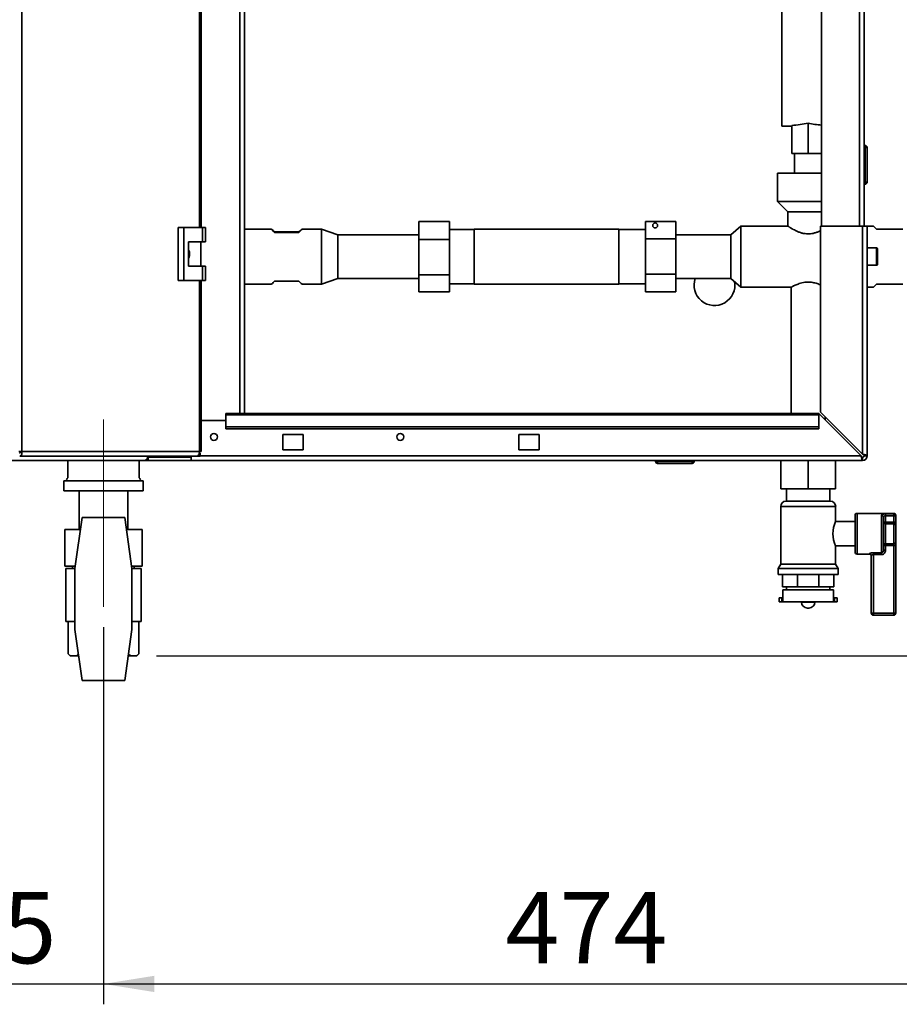
# Paper-space layout 'Blatt2' of a CAD drawing. Units: millimetres. Extents: x 0 to 4200, y 0 to 2970.
# Drawn here: x 842 to 1274, y 1345 to 1829 of the extents above; entities that cross this region are included whole.
import ezdxf

# ---------------------------------------------------------------- set-up
doc = ezdxf.new("R2010")
doc.units = ezdxf.units.MM
doc.linetypes.add('CENTERX2', pattern=[20.32, 12.7, -2.54, 2.54, -2.54])
doc.layers.add('1', color=7, linetype='Continuous')
doc.styles.add('SLDTEXTSTYLE1', font='TXT', dxfattribs={"width": 0.605})
doc.dimstyles.new('SLDDIMSTYLE1', dxfattribs={"dimtxt": 35, "dimasz": 25, "dimexe": 0, "dimexo": 0.0625, "dimgap": 8.75, "dimtad": 1, "dimdec": 1, "dimrnd": 1e-09, "dimzin": 12, "dimdsep": 46, "dimtxsty": 'SLDTEXTSTYLE1', "dimsah": 1, "dimcen": 0.09, "dimadec": 0, "dimazin": 3, "dimtfac": 1, "dimtdec": 1, "dimtofl": 0, "dimtmove": 0, "dimatfit": 3, "dimfxl": 1, "dimfrac": 2, "dimtolj": 1, "dimtzin": 12, "dimarcsym": 0})
doc.dimstyles.new('SLDDIMSTYLE2', dxfattribs={"dimtxt": 35, "dimasz": 25, "dimexe": 0, "dimexo": 0.0625, "dimgap": 8.75, "dimtad": 1, "dimdec": 1, "dimrnd": 1e-09, "dimzin": 12, "dimdsep": 46, "dimtxsty": 'SLDTEXTSTYLE1', "dimsah": 1, "dimcen": 0.09, "dimadec": 0, "dimazin": 3, "dimtfac": 1, "dimtdec": 1, "dimtmove": 0, "dimatfit": 0, "dimfxl": 1, "dimfrac": 2, "dimtolj": 1, "dimtzin": 12, "dimarcsym": 0})

# ---------------------------------------------------------------- blocks, each defined once
blk = doc.blocks.new('_D_7')
at = {"layer": '1', "ltscale": 10}
for p, q in [((1353.49, 1712.4), (1521.19, 1712.4)), ((1511.19, 1516.4), (1511.19, 1712.4)), ((909, 1516.4), (1521.19, 1516.4))]:
    blk.add_line(p, q, dxfattribs=at)
for points in [[(1511.19, 1712.4), (1507.19, 1687.4), (1515.19, 1687.4)], [(1511.19, 1516.4), (1515.19, 1541.4), (1507.19, 1541.4)]]:
    blk.add_solid(points, dxfattribs=at)
at = {"layer": '1', "ltscale": 10, "insert": (1466.07, 1574.3), "char_height": 35, "attachment_point": 1, "rotation": 90, "style": 'SLDTEXTSTYLE1'}
blk.add_mtext('196', dxfattribs=at)
blk = doc.blocks.new('_D_8')
at = {"layer": '1', "ltscale": 10}
for p, q in [((757.99, 1530.5), (757.99, 1345.43)), ((882.99, 1530.5), (882.99, 1345.43)), ((757.99, 1355.43), (717.99, 1355.43)), ((757.99, 1355.43), (882.99, 1355.43)), ((882.99, 1355.43), (922.99, 1355.43))]:
    blk.add_line(p, q, dxfattribs=at)
for points in [[(757.99, 1355.43), (732.99, 1359.43), (732.99, 1351.43)], [(882.99, 1355.43), (907.99, 1351.43), (907.99, 1359.43)]]:
    blk.add_solid(points, dxfattribs=at)
at = {"layer": '1', "ltscale": 10, "insert": (780.39, 1400.55), "char_height": 35, "attachment_point": 1, "style": 'SLDTEXTSTYLE1'}
blk.add_mtext('125', dxfattribs=at)
blk = doc.blocks.new('_D_9')
at = {"layer": '1', "ltscale": 10}
for p, q in [((1357.99, 1686.92), (1357.99, 1345.43)), ((882.99, 1530.5), (882.99, 1345.43)), ((882.99, 1355.43), (1357.99, 1355.43))]:
    blk.add_line(p, q, dxfattribs=at)
for points in [[(882.99, 1355.43), (907.99, 1351.43), (907.99, 1359.43)], [(1357.99, 1355.43), (1332.99, 1359.43), (1332.99, 1351.43)]]:
    blk.add_solid(points, dxfattribs=at)
at = {"layer": '1', "ltscale": 10, "insert": (1080.39, 1400.55), "char_height": 35, "attachment_point": 1, "style": 'SLDTEXTSTYLE1'}
blk.add_mtext('474', dxfattribs=at)

psp = doc.layouts.new('Blatt2')

# ---------------------------------------------------------------- linework, layer by layer
at = {"color": 7, "linetype": 'Continuous', "lineweight": 35, "ltscale": 10}
for p, q in [((842.92, 2410.1), (842.92, 1616.7)), ((952.24, 1635.4), (952.24, 2389.4)), ((930.97, 1726.65), (930.97, 2298.15)), ((1235.49, 2177.4), (1235.49, 1727.4)), ((1256.49, 2177.4), (1256.49, 1727.4)), ((1215.99, 1807.96), (1215.99, 1839.46)), ((1215.99, 1776.46), (1215.99, 1807.96)), ((1215.99, 1776.46), (1220.99, 1776.46)), ((1220.99, 1762.96), (1220.99, 1776.8)), ((1228.99, 1762.96), (1228.99, 1777.84)), ((1256.99, 1766.95), (1256.49, 1766.95)), ((1256.99, 1765.95), (1256.49, 1765.95)), ((1256.99, 1765.95), (1256.99, 1766.95)), ((1256.99, 1748.95), (1256.99, 1765.95)), ((1257.99, 1765.95), (1256.99, 1765.95)), ((1257.99, 1765.95), (1257.99, 1748.95)), ((1220.99, 1762.96), (1228.99, 1762.96)), ((1222.24, 1762.96), (1222.24, 1753.4)), ((1228.99, 1762.96), (1235.49, 1762.96)), ((1213.99, 1753.4), (1213.99, 1739.4)), ((1213.99, 1753.4), (1235.49, 1753.4)), ((1256.99, 1748.95), (1256.49, 1748.95)), ((1256.99, 1747.95), (1256.49, 1747.95)), ((1256.99, 1747.95), (1256.99, 1748.95)), ((1256.99, 1748.95), (1257.99, 1748.95)), ((1213.99, 1739.4), (1218.99, 1734.4)), ((1213.99, 1739.4), (1235.49, 1739.4)), ((1218.99, 1734.4), (1218.99, 1727.4)), ((1218.99, 1734.4), (1235.49, 1734.4)), ((919.65, 1726.65), (919.65, 1700.65)), ((922.47, 1726.65), (919.65, 1726.65)), ((922.47, 1726.65), (922.47, 1700.65)), ((931.66, 1726.65), (922.47, 1726.65)), ((931.66, 1719.65), (931.66, 1726.65)), ((931.66, 1726.65), (933.09, 1726.65)), ((933.09, 1719.65), (933.09, 1726.65)), ((965.54, 1725.85), (952.24, 1725.85)), ((989.99, 1725.85), (980.44, 1725.85)), ((997.99, 1723.05), (989.99, 1725.85)), ((989.99, 1725.85), (989.99, 1698.95)), ((1037.89, 1729.72), (1052.89, 1729.72)), ((1037.89, 1720.79), (1037.89, 1729.72)), ((1052.89, 1729.72), (1052.89, 1720.79)), ((1064.99, 1725.8), (1052.89, 1725.8)), ((1135.99, 1725.85), (1064.99, 1725.85)), ((1064.99, 1712.4), (1064.99, 1725.85)), ((1135.99, 1725.85), (1135.99, 1698.95)), ((1149.09, 1725.8), (1135.99, 1725.8)), ((1164.09, 1729.72), (1149.09, 1729.72)), ((1149.09, 1721.06), (1149.09, 1729.72)), ((1164.09, 1729.72), (1164.09, 1721.06)), ((1195.99, 1727.4), (1190.99, 1723.05)), ((1218.99, 1727.4), (1195.99, 1727.4)), ((1195.99, 1712.4), (1195.99, 1727.4)), ((1234.99, 1727.4), (1234.99, 1636.11)), ((1255.69, 1727.4), (1234.99, 1727.4)), ((1255.69, 1727.4), (1255.69, 1615.41)), ((1255.69, 1727.4), (1257.99, 1727.4)), ((1260.99, 1727.4), (1257.99, 1727.4)), ((1257.99, 1727.4), (1257.99, 1614.7)), ((1262.49, 1725.9), (1260.99, 1727.4)), ((1275.49, 1725.9), (1262.49, 1725.9)), ((966.99, 1724.51), (978.99, 1724.51)), ((966.99, 1724.29), (966.99, 1724.51)), ((978.99, 1724.29), (966.99, 1724.29)), ((978.99, 1724.29), (978.99, 1724.51)), ((1037.89, 1723.05), (997.99, 1723.05)), ((997.99, 1723.05), (997.99, 1701.75)), ((1037.89, 1720.79), (1052.89, 1720.79)), ((1037.89, 1703.47), (1037.89, 1720.79)), ((1052.89, 1720.79), (1052.89, 1703.47)), ((1164.09, 1721.06), (1149.09, 1721.06)), ((1149.09, 1703.74), (1149.09, 1721.06)), ((1190.99, 1723.05), (1164.09, 1723.05)), ((1164.09, 1721.06), (1164.09, 1703.74)), ((1190.99, 1712.4), (1190.99, 1723.05)), ((924.77, 1719.65), (931.66, 1719.65)), ((924.77, 1707.65), (924.77, 1719.65)), ((930.87, 1707.65), (930.87, 1719.65)), ((931.66, 1719.65), (933.09, 1719.65)), ((1262.49, 1716.65), (1257.99, 1716.65)), ((1262.99, 1716.15), (1262.99, 1708.65)), ((1064.99, 1698.95), (1064.99, 1712.4)), ((1190.99, 1701.75), (1190.99, 1712.4)), ((1195.99, 1697.4), (1195.99, 1712.4)), ((931.66, 1707.65), (924.77, 1707.65)), ((931.66, 1700.65), (931.66, 1707.65)), ((931.66, 1707.65), (933.09, 1707.65)), ((933.09, 1700.65), (933.09, 1707.65)), ((1257.99, 1708.15), (1262.49, 1708.15)), ((989.99, 1698.95), (997.99, 1701.75)), ((997.99, 1701.75), (1037.89, 1701.75)), ((1037.89, 1703.47), (1052.89, 1703.47)), ((1037.89, 1695.08), (1037.89, 1703.47)), ((1052.89, 1703.47), (1052.89, 1695.08)), ((1164.09, 1703.74), (1149.09, 1703.74)), ((1149.09, 1695.08), (1149.09, 1703.74)), ((1164.09, 1703.74), (1164.09, 1695.08)), ((1164.09, 1701.75), (1190.99, 1701.75)), ((1190.99, 1701.75), (1195.99, 1697.4)), ((919.65, 1700.65), (922.47, 1700.65)), ((922.47, 1700.65), (931.66, 1700.65)), ((930.97, 1616.7), (930.97, 1700.65)), ((931.66, 1700.65), (933.09, 1700.65)), ((952.24, 1698.95), (965.54, 1698.95)), ((966.99, 1700.29), (978.99, 1700.29)), ((980.44, 1698.95), (989.99, 1698.95)), ((1052.89, 1699), (1064.99, 1699)), ((1064.99, 1698.95), (1135.99, 1698.95)), ((1135.99, 1699), (1149.09, 1699)), ((1195.99, 1697.4), (1220.69, 1697.4)), ((1220.69, 1697.4), (1220.69, 1635.4)), ((1257.99, 1697.4), (1260.99, 1697.4)), ((1260.99, 1697.4), (1262.49, 1698.9)), ((1262.49, 1698.9), (1275.49, 1698.9)), ((1037.89, 1695.08), (1052.89, 1695.08)), ((1164.09, 1695.08), (1149.09, 1695.08)), ((1234.28, 1635.4), (942.99, 1635.4)), ((942.99, 1635.4), (942.99, 1634.73)), ((942.99, 1634.73), (1234.28, 1634.73)), ((942.99, 1628.93), (942.99, 1634.73)), ((1234.28, 1635.4), (1234.28, 1634.73)), ((1234.28, 1635.4), (1254.98, 1614.7)), ((1234.28, 1628.93), (1234.28, 1634.73)), ((1255.69, 1615.41), (1234.99, 1636.11)), ((1237.29, 1632.4), (1237.29, 1633.81)), ((942.99, 1631.9), (930.97, 1631.9)), ((942.99, 1628.93), (1234.28, 1628.93)), ((942.99, 1627.87), (942.99, 1628.93)), ((1234.28, 1628.93), (1234.28, 1627.87)), ((942.99, 1627.87), (1234.28, 1627.87)), ((980.99, 1625.15), (970.99, 1625.15)), ((970.99, 1625.15), (970.99, 1617.65)), ((980.99, 1617.65), (980.99, 1625.15)), ((1096.99, 1625.15), (1086.99, 1625.15)), ((1086.99, 1625.15), (1086.99, 1617.65)), ((1096.99, 1617.65), (1096.99, 1625.15)), ((841.45, 1616.7), (842.92, 1616.7)), ((928.67, 1614.4), (841.85, 1614.4)), ((842.92, 1616.7), (930.15, 1616.7)), ((904.96, 1614.4), (904.96, 1613.9)), ((905.92, 1614.4), (905.92, 1613.9)), ((925.99, 1613.9), (925.99, 1614.4)), ((930.43, 1614.4), (928.67, 1614.4)), ((930.43, 1615.9), (930.06, 1615.9)), ((930.97, 1616.7), (930.15, 1616.7)), ((930.43, 1615.9), (930.43, 1614.4)), ((970.99, 1617.65), (980.99, 1617.65)), ((1086.99, 1617.65), (1096.99, 1617.65)), ((1256.49, 1614.7), (1257.99, 1614.7)), ((903.28, 1612.4), (836.65, 1612.4)), ((865.49, 1612.4), (865.49, 1603.83)), ((900.49, 1603.83), (900.49, 1612.4)), ((903.29, 1612.4), (903.28, 1612.4)), ((903.29, 1612.4), (903.29, 1612.4)), ((904.87, 1612.4), (903.29, 1612.4)), ((904.87, 1613.9), (904.66, 1613.9)), ((904.87, 1613.9), (904.87, 1612.4)), ((905.9, 1613.9), (904.87, 1613.9)), ((925.99, 1612.4), (904.87, 1612.4)), ((905.9, 1613.9), (905.92, 1613.9)), ((905.92, 1613.9), (925.17, 1613.9)), ((925.17, 1613.9), (925.43, 1613.9)), ((925.99, 1613.9), (925.43, 1613.9)), ((925.99, 1613.9), (925.99, 1612.4)), ((1255.69, 1612.4), (925.99, 1612.4)), ((1154.04, 1611.9), (1154.04, 1612.4)), ((1154.04, 1611.9), (1155.04, 1611.9)), ((1155.04, 1611.9), (1155.04, 1612.4)), ((1155.04, 1611.9), (1172.04, 1611.9)), ((1155.04, 1611.9), (1155.04, 1610.9)), ((1172.04, 1610.9), (1155.04, 1610.9)), ((1172.04, 1611.9), (1172.04, 1612.4)), ((1172.04, 1611.9), (1172.04, 1610.9)), ((1172.04, 1611.9), (1173.04, 1611.9)), ((1173.04, 1611.9), (1173.04, 1612.4)), ((1215.49, 1612.4), (1215.49, 1598.5)), ((1228.99, 1612.4), (1228.99, 1598.5)), ((1242.49, 1612.4), (1242.49, 1598.5)), ((1255.69, 1613.9), (1255.69, 1612.4)), ((863.49, 1602.4), (863.49, 1597.4)), ((902.49, 1602.4), (863.49, 1602.4)), ((902.49, 1597.4), (902.49, 1602.4)), ((902.49, 1597.4), (863.49, 1597.4)), ((870.99, 1597.4), (870.99, 1578.5)), ((894.99, 1578.5), (894.99, 1597.4)), ((1228.99, 1598.5), (1215.49, 1598.5)), ((1218.34, 1598.5), (1218.34, 1592.4)), ((1242.49, 1598.5), (1228.99, 1598.5)), ((1239.64, 1592.4), (1239.64, 1598.5)), ((1218.14, 1592.4), (1228.99, 1592.4)), ((1228.99, 1592.4), (1239.85, 1592.4)), ((1215.49, 1589.76), (1215.49, 1561.39)), ((1242.49, 1582.39), (1242.49, 1589.76)), ((1251.99, 1567.4), (1251.99, 1585.4)), ((1270.99, 1586.4), (1252.99, 1586.4)), ((1264.99, 1567.09), (1264.99, 1585.36)), ((1266.99, 1586.15), (1270.99, 1586.15)), ((1266.99, 1585.18), (1266.99, 1586.15)), ((1266.99, 1585.18), (1266.99, 1582.15)), ((1270.99, 1585.18), (1266.99, 1585.18)), ((1270.99, 1585.18), (1270.99, 1586.15)), ((1271.99, 1585.18), (1270.99, 1585.18)), ((1270.99, 1582.15), (1270.99, 1585.18)), ((1271.99, 1585.4), (1271.99, 1585.18)), ((1271.99, 1585.18), (1271.99, 1582.15)), ((872.5, 1584.4), (868.99, 1559.4)), ((893.48, 1584.4), (872.5, 1584.4)), ((896.99, 1559.4), (893.48, 1584.4)), ((1251.99, 1582.4), (1242.48, 1582.4)), ((1265.99, 1584.46), (1265.99, 1568.34)), ((1266.99, 1582.15), (1265.99, 1582.15)), ((1266.99, 1581.33), (1266.99, 1582.15)), ((1266.99, 1582.15), (1270.99, 1582.15)), ((1266.99, 1581.33), (1266.99, 1571.48)), ((1270.99, 1581.33), (1266.99, 1581.33)), ((1270.99, 1581.33), (1270.99, 1582.15)), ((1271.99, 1582.15), (1270.99, 1582.15)), ((1270.99, 1571.48), (1270.99, 1581.33)), ((1271.99, 1580.51), (1271.99, 1582.15)), ((1271.99, 1580.51), (1271.99, 1572.3)), ((863.99, 1560.5), (863.99, 1578.5)), ((863.99, 1578.5), (871.68, 1578.5)), ((894.31, 1578.5), (901.99, 1578.5)), ((901.99, 1560.5), (901.99, 1578.5)), ((1265.99, 1570.66), (1266.99, 1570.66)), ((1266.99, 1571.48), (1270.99, 1571.48)), ((1266.99, 1570.66), (1266.99, 1571.48)), ((1266.99, 1570.66), (1266.99, 1568.34)), ((1270.99, 1570.66), (1266.99, 1570.66)), ((1270.99, 1570.66), (1270.99, 1571.48)), ((1270.99, 1570.66), (1271.99, 1570.66)), ((1270.99, 1537.4), (1270.99, 1570.66)), ((1271.99, 1570.66), (1271.99, 1572.3)), ((1271.99, 1570.66), (1271.99, 1537.4)), ((1242.49, 1561.39), (1242.49, 1570.4)), ((1242.49, 1570.4), (1251.99, 1570.4)), ((1252.99, 1566.4), (1258.99, 1566.4)), ((1260.99, 1567.09), (1264.99, 1567.09)), ((1260.99, 1567.09), (1260.99, 1566.16)), ((1264.99, 1566.16), (1260.99, 1566.16)), ((1260.99, 1566.16), (1260.99, 1537.4)), ((1264.99, 1567.09), (1264.99, 1566.16)), ((1265.99, 1568.34), (1266.99, 1568.34)), ((1215.49, 1561.39), (1214.34, 1559.4)), ((1215.49, 1561.39), (1228.99, 1561.39)), ((1228.99, 1561.39), (1242.49, 1561.39)), ((1243.64, 1559.4), (1242.49, 1561.39)), ((1259.99, 1537.4), (1259.99, 1565.59)), ((869.15, 1560.5), (863.99, 1560.5)), ((864.49, 1559.4), (864.49, 1533.4)), ((868.99, 1559.4), (864.49, 1559.4)), ((867.85, 1560.5), (867.85, 1559.4)), ((868.99, 1559.4), (868.99, 1529.4)), ((901.99, 1560.5), (896.84, 1560.5)), ((896.99, 1529.4), (896.99, 1559.4)), ((901.49, 1559.4), (896.99, 1559.4)), ((898.14, 1559.4), (898.14, 1560.5)), ((901.49, 1533.4), (901.49, 1559.4)), ((1214.34, 1559.4), (1214.34, 1556.4)), ((1214.34, 1559.4), (1228.99, 1559.4)), ((1214.34, 1556.4), (1228.99, 1556.4)), ((1216.38, 1550.4), (1216.38, 1556.4)), ((1223.77, 1550.4), (1223.77, 1556.4)), ((1228.99, 1559.4), (1243.64, 1559.4)), ((1228.99, 1556.4), (1243.64, 1556.4)), ((1234.21, 1550.4), (1234.21, 1556.4)), ((1241.6, 1550.4), (1241.6, 1556.4)), ((1243.64, 1556.4), (1243.64, 1559.4)), ((1223.77, 1550.4), (1216.38, 1550.4)), ((1216.49, 1548.9), (1216.49, 1544.9)), ((1216.49, 1548.9), (1228.99, 1548.9)), ((1218.34, 1550.4), (1218.34, 1548.9)), ((1234.21, 1550.4), (1223.77, 1550.4)), ((1228.99, 1548.9), (1241.49, 1548.9)), ((1241.6, 1550.4), (1234.21, 1550.4)), ((1239.64, 1548.9), (1239.64, 1550.4)), ((1241.49, 1544.9), (1241.49, 1548.9)), ((1214.74, 1544.9), (1214.74, 1542.9)), ((1215.99, 1544.9), (1214.74, 1544.9)), ((1215.99, 1542.9), (1214.74, 1542.9)), ((1215.99, 1544.9), (1215.99, 1542.9)), ((1216.55, 1544.9), (1215.99, 1544.9)), ((1216.55, 1542.9), (1215.99, 1542.9)), ((1216.55, 1542.9), (1216.55, 1544.9)), ((1216.55, 1542.9), (1241.43, 1542.9)), ((1225.71, 1542.9), (1225.71, 1542.89)), ((1232.27, 1542.89), (1232.27, 1542.9)), ((1241.43, 1542.9), (1241.43, 1544.9)), ((1241.43, 1544.9), (1241.99, 1544.9)), ((1241.43, 1542.9), (1241.99, 1542.9)), ((1241.99, 1544.9), (1241.99, 1542.9)), ((1243.24, 1544.9), (1241.99, 1544.9)), ((1243.24, 1542.9), (1241.99, 1542.9)), ((1243.24, 1542.9), (1243.24, 1544.9)), ((1228.71, 1539.89), (1229.27, 1539.89)), ((1259.99, 1537.4), (1260.99, 1537.4)), ((1260.99, 1537.4), (1260.99, 1536.4)), ((1260.99, 1537.4), (1270.99, 1537.4)), ((1270.99, 1537.4), (1271.99, 1537.4)), ((1270.99, 1537.4), (1270.99, 1536.4)), ((868.99, 1533.4), (864.49, 1533.4)), ((865.67, 1533.4), (865.67, 1517.4)), ((901.49, 1533.4), (896.99, 1533.4)), ((900.31, 1533.4), (900.31, 1517.4)), ((1270.99, 1536.4), (1260.99, 1536.4)), ((868.99, 1529.4), (872.5, 1504.4)), ((893.48, 1504.4), (896.99, 1529.4)), ((865.67, 1517.4), (866.67, 1516.4)), ((866.67, 1516.4), (866.98, 1516.4)), ((869.44, 1516.4), (866.98, 1516.4)), ((869.44, 1516.4), (870.82, 1516.4)), ((895.16, 1516.4), (896.55, 1516.4)), ((899, 1516.4), (896.55, 1516.4)), ((899, 1516.4), (899.31, 1516.4)), ((899.31, 1516.4), (900.31, 1517.4)), ((872.5, 1504.4), (893.48, 1504.4))]:
    psp.add_line(p, q, dxfattribs=at)
at = {"color": 1, "linetype": 'Continuous', "lineweight": 35, "ltscale": 10}
for p, q in [((949.94, 1635.4), (949.94, 2389.4)), ((930.15, 1726.65), (930.15, 2298.15)), ((1254.19, 2177.4), (1254.19, 1727.4)), ((1262.49, 1708.15), (1262.49, 1716.65)), ((930.15, 1616.7), (930.15, 1700.65)), ((925.17, 1613.9), (925.17, 1614.4)), ((1254.98, 1614.7), (930.43, 1614.7)), ((1228.99, 1589.76), (1215.49, 1589.76)), ((1242.49, 1589.76), (1228.99, 1589.76)), ((1252.99, 1586.4), (1252.99, 1566.4)), ((1270.99, 1586.15), (1270.99, 1586.4)), ((1258.99, 1566.4), (1258.99, 1566.57)), ((1225.71, 1542.89), (1228.99, 1542.89)), ((1228.99, 1542.89), (1232.27, 1542.89))]:
    psp.add_line(p, q, dxfattribs=at)
at = {"color": 7, "linetype": 'Continuous', "lineweight": 35, "ltscale": 10, "flags": 128}
psp.add_lwpolyline([(928.67, 1614.4), (928.96, 1614.45), (929.24, 1614.58), (929.49, 1614.79), (929.72, 1615.08), (929.9, 1615.42), (930.04, 1615.82), (930.12, 1616.25), (930.15, 1616.7)], dxfattribs=at)
at = {"color": 7, "linetype": 'Continuous', "lineweight": 35, "ltscale": 100}
for centre, radius in [((1153.89, 1727.72), 1.2), ((937.24, 1623.9), 1.7), ((1028.74, 1623.9), 1.7)]:
    psp.add_circle(centre, radius, dxfattribs=at)
for centre, radius, start, end in [((1256.99, 1765.95), 1, 0, 90), ((1256.99, 1748.95), 1, 270, 0), ((1262.49, 1716.15), 0.5, 0, 90), ((1262.49, 1708.65), 0.5, 270, 0), ((1182.99, 1698.4), 10, 160.4275, 10.0391), ((902.8, 1614.29), 1.95, 284.2, 3.3254), ((1255.69, 1614.7), 2.3, 270, 0), ((1255.69, 1614.7), 0.8, 270, 0), ((1155.04, 1611.9), 1, 180, 270), ((1172.04, 1611.9), 1, 270, 0), ((865.87, 1602.9), 1, 112.0243, 210), ((900.12, 1602.9), 1, 330, 67.9757), ((1218.14, 1589.76), 2.65, 90, 180), ((1239.85, 1589.76), 2.65, 0, 90), ((1252.99, 1585.4), 1, 90, 180), ((1265.04, 1584.41), 0.952, 3.3189, 92.9727), ((1270.99, 1585.4), 1, 0, 90), ((1271, 1585.16), 0.988, 0.7345, 90.7162), ((1255.18, 1576.4), 14.04, 154.7616, 205.3033), ((1266.91, 1582.25), 0.924, 186.1819, 275.07), ((1271.07, 1580.41), 0.924, 6.1819, 95.07), ((1266.91, 1570.56), 0.924, 84.93, 173.8181), ((1271.07, 1572.4), 0.924, 264.93, 353.8181), ((1252.99, 1567.4), 1, 180, 270), ((1259, 1565.58), 0.992, 0.4855, 90.4775), ((1258.99, 1565.4), 1, 0, 90), ((1228.71, 1542.89), 3, 180, 270), ((1229.27, 1542.89), 3, 270, 0), ((1260.99, 1537.4), 1, 180, 270), ((1270.99, 1537.4), 1, 270, 0)]:
    psp.add_arc(centre, radius, start, end, dxfattribs=at)
for centre, major_axis, ratio, start_param, end_param in [((1212.99, 1807.96), (54.56, 0), 0.57735, 4.859548, 5.010021), ((1244.99, 1807.96), (54.56, 0), 0.57735, 4.414757, 4.537375), ((978.99, 1712.4), (13.45, -13.45), 0.009077, 2.682051, 3.619288), ((966.99, 1712.4), (13.45, 13.45), 0.009077, 5.80549, 6.742727), ((978.99, 1712.4), (13.45, 13.45), 0.009077, 3.150669, 3.601134), ((966.99, 1712.4), (13.45, -13.45), 0.009077, 5.823644, 6.274108)]:
    psp.add_ellipse(centre, major_axis=major_axis, ratio=ratio, start_param=start_param, end_param=end_param, dxfattribs=at)
at = {"color": 7, "linetype": 'Continuous', "lineweight": 35, "ltscale": 10}
for points, knots in [([(1234.99, 1725.1), (1234.95, 1725.07), (1234.7, 1724.95), (1234.21, 1724.74), (1233.32, 1724.38), (1232.38, 1724.07), (1231.44, 1723.84), (1230.56, 1723.68), (1229.7, 1723.59), (1228.83, 1723.58), (1227.96, 1723.62), (1227.11, 1723.73), (1226.23, 1723.91), (1225.27, 1724.17), (1224.31, 1724.51), (1223.43, 1724.89), (1222.58, 1725.28), (1221.81, 1725.68), (1221.11, 1726.08), (1220.6, 1726.38), (1220.14, 1726.66), (1219.74, 1726.91), (1219.44, 1727.11), (1219.17, 1727.28), (1219.01, 1727.39), (1219, 1727.4), (1218.99, 1727.4)], [0, 0, 0, 0, 0.007537, 0.045948, 0.080044, 0.149223, 0.184441, 0.212325, 0.268987, 0.29786, 0.325748, 0.38248, 0.411359, 0.446716, 0.51868, 0.5553, 0.591483, 0.664787, 0.701974, 0.742976, 0.78431, 0.826795, 0.869734, 0.901705, 0.966785, 1, 1, 1, 1]), ([(924.77, 1715.6), (924.83, 1715.52), (925.15, 1715.09), (925.34, 1714.09), (925.32, 1712.79), (924.95, 1712.03), (924.77, 1711.68)], [0, 0, 0, 0, 0.073885, 0.389429, 0.715345, 1, 1, 1, 1]), ([(1220.69, 1697.4), (1220.71, 1697.41), (1220.75, 1697.43), (1221.06, 1697.6), (1221.53, 1697.85), (1222.19, 1698.18), (1223.02, 1698.56), (1224.04, 1698.98), (1225.25, 1699.38), (1226.6, 1699.71), (1228.02, 1699.9), (1229.37, 1699.93), (1230.64, 1699.82), (1231.79, 1699.61), (1232.88, 1699.33), (1233.92, 1698.98), (1234.64, 1698.7), (1234.96, 1698.56), (1234.99, 1698.54)], [0, 0, 0, 0, 0.062976, 0.127931, 0.190872, 0.255424, 0.322815, 0.391823, 0.465647, 0.541875, 0.610683, 0.68228, 0.740777, 0.800921, 0.860884, 0.922148, 0.991623, 1, 1, 1, 1]), ([(1254.98, 1614.7), (1255.03, 1614.45), (1255.13, 1613.94), (1255.29, 1613.24), (1255.44, 1612.71), (1255.58, 1612.44), (1255.66, 1612.41), (1255.69, 1612.4)], [0, 0, 0, 0, 0.209052, 0.427821, 0.646592, 0.865364, 1, 1, 1, 1]), ([(1254.98, 1614.7), (1255.05, 1614.58), (1255.18, 1614.36), (1255.36, 1614.1), (1255.53, 1613.93), (1255.64, 1613.91), (1255.69, 1613.9)], [0, 0, 0, 0, 0.284155, 0.530993, 0.777748, 1, 1, 1, 1]), ([(1257.99, 1614.7), (1257.99, 1614.73), (1257.97, 1614.78), (1257.88, 1614.85), (1257.72, 1614.93), (1257.5, 1615), (1257.23, 1615.08), (1256.91, 1615.16), (1256.56, 1615.24), (1256.23, 1615.3), (1255.93, 1615.36), (1255.77, 1615.39), (1255.69, 1615.41)], [0, 0, 0, 0, 0.103169, 0.209063, 0.316923, 0.427911, 0.535773, 0.646762, 0.754624, 0.865613, 0.932446, 1, 1, 1, 1]), ([(1256.49, 1614.7), (1256.49, 1614.74), (1256.48, 1614.8), (1256.42, 1614.9), (1256.34, 1614.99), (1256.23, 1615.08), (1256.11, 1615.16), (1255.97, 1615.25), (1255.83, 1615.33), (1255.74, 1615.38), (1255.69, 1615.41)], [0, 0, 0, 0, 0.139513, 0.284437, 0.406069, 0.53123, 0.652822, 0.777939, 0.887685, 1, 1, 1, 1]), ([(1266.99, 1586.15), (1266.86, 1586.15), (1266.51, 1586.15), (1265.95, 1586.09), (1265.41, 1585.95), (1265.06, 1585.71), (1265.01, 1585.48), (1264.99, 1585.36)], [0, 0, 0, 0, 0.112377, 0.308714, 0.521242, 0.75862, 1, 1, 1, 1]), ([(1266.99, 1585.18), (1266.93, 1585.18), (1266.75, 1585.17), (1266.47, 1585.12), (1266.2, 1584.99), (1266.02, 1584.77), (1266, 1584.57), (1265.99, 1584.46)], [0, 0, 0, 0, 0.10897, 0.298677, 0.504636, 0.742531, 1, 1, 1, 1]), ([(1260.99, 1567.09), (1260.86, 1567.08), (1260.51, 1567.08), (1259.95, 1567), (1259.42, 1566.86), (1259.06, 1566.7), (1259.01, 1566.61), (1258.99, 1566.57)], [0, 0, 0, 0, 0.125329, 0.351378, 0.575986, 0.790078, 1, 1, 1, 1]), ([(1259.99, 1565.59), (1260, 1565.63), (1260.03, 1565.73), (1260.2, 1565.9), (1260.46, 1566.06), (1260.74, 1566.14), (1260.93, 1566.15), (1260.99, 1566.16)], [0, 0, 0, 0, 0.221948, 0.447319, 0.673389, 0.886098, 1, 1, 1, 1]), ([(1265.99, 1568.34), (1265.99, 1568.26), (1265.98, 1568.11), (1265.93, 1567.88), (1265.85, 1567.67), (1265.74, 1567.49), (1265.61, 1567.33), (1265.46, 1567.22), (1265.29, 1567.14), (1265.16, 1567.1), (1265.06, 1567.09), (1265.01, 1567.09), (1264.99, 1567.09)], [0, 0, 0, 0, 0.133034, 0.268593, 0.392679, 0.520325, 0.62693, 0.737422, 0.830068, 0.926436, 0.963094, 1, 1, 1, 1]), ([(1264.99, 1566.16), (1265.08, 1566.16), (1265.4, 1566.17), (1265.94, 1566.36), (1266.52, 1566.84), (1266.92, 1567.54), (1266.97, 1568.07), (1266.99, 1568.34)], [0, 0, 0, 0, 0.081808, 0.28802, 0.513368, 0.757019, 1, 1, 1, 1]), ([(866.98, 1516.4), (866.87, 1516.46), (866.65, 1516.59), (866.32, 1516.82), (865.99, 1517.09), (865.78, 1517.3), (865.67, 1517.4)], [0, 0, 0, 0, 0.248766, 0.498077, 0.748837, 1, 1, 1, 1]), ([(870.75, 1517.4), (870.65, 1517.31), (870.45, 1517.12), (870.15, 1516.87), (869.85, 1516.64), (869.61, 1516.49), (869.47, 1516.42), (869.44, 1516.4)], [0, 0, 0, 0, 0.229544, 0.459375, 0.690207, 0.921439, 1, 1, 1, 1]), ([(896.55, 1516.4), (896.32, 1516.53), (895.88, 1516.79), (895.45, 1517.2), (895.24, 1517.4)], [0, 0, 0, 0, 0.498059, 1, 1, 1, 1]), ([(900.31, 1517.4), (900.21, 1517.31), (900.02, 1517.12), (899.72, 1516.87), (899.41, 1516.64), (899.17, 1516.49), (899.04, 1516.42), (899, 1516.4)], [0, 0, 0, 0, 0.229544, 0.459375, 0.690207, 0.921439, 1, 1, 1, 1])]:
    psp.add_open_spline(points, degree=3, knots=knots, dxfattribs=at)
for points in [[(841.85, 1614.4), (842.01, 1614.44), (842.33, 1614.51), (842.72, 1615.04), (842.96, 1615.8), (842.94, 1616.4), (842.92, 1616.7)], [(841.85, 1615.9), (841.89, 1615.91), (841.95, 1615.94), (842.02, 1616.12), (842.04, 1616.39), (841.99, 1616.6), (841.96, 1616.7)]]:
    psp.add_open_spline(points, degree=3, dxfattribs=at)
at = {"layer": '1', "linetype": 'CENTERX2', "lineweight": 18, "ltscale": 10}
psp.add_line((882.99, 1540.5), (882.99, 1632.4), dxfattribs=at)

# ---------------------------------------------------------------- dimensions: what is measured, and where the dimension line sits
at = {"layer": '1', "ltscale": 10}
dim = psp.add_linear_dim(base=(1511.19, 1712.4), p1=(899, 1516.4), p2=(1343.49, 1712.4), angle=90, dimstyle='SLDDIMSTYLE1', dxfattribs=at)
dim.commit()
dim.dimension.update_dxf_attribs({"geometry": '_D_7', "text_midpoint": (1511.19, 1614.4), "dimtype": 160})
for base, p1, p2, dimstyle, picture, middle in [((1357.99, 1355.43), (882.99, 1540.5), (1357.99, 1696.92), 'SLDDIMSTYLE1', '_D_9', (1120.49, 1355.43)), ((882.99, 1355.43), (757.99, 1540.5), (882.99, 1540.5), 'SLDDIMSTYLE2', '_D_8', (820.49, 1355.43))]:
    dim = psp.add_linear_dim(base=base, p1=p1, p2=p2, dimstyle=dimstyle, dxfattribs=at)
    dim.commit()
    dim.dimension.update_dxf_attribs({"geometry": picture, "text_midpoint": middle, "dimtype": 160})

doc.saveas('drawing.dxf')
